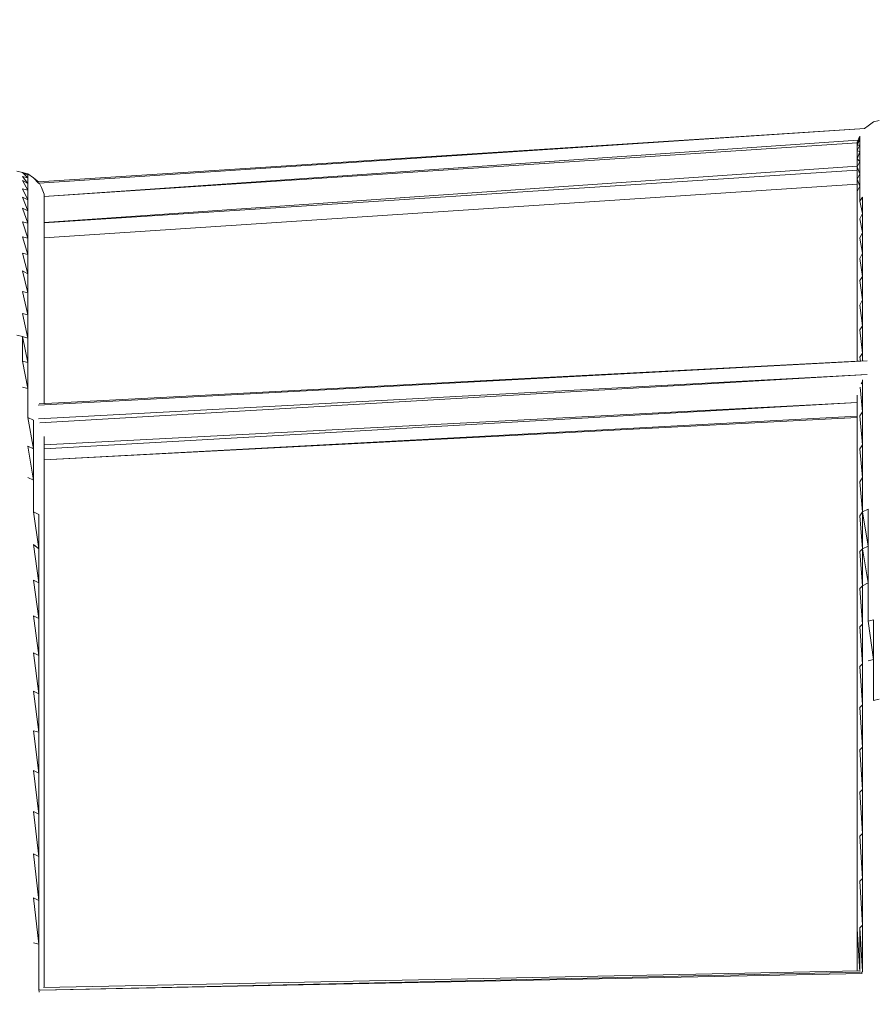
# Model space of a CAD drawing. Units: millimetres. Extents: x -4211 to 3969, y -3388 to 2866.
# Drawn here: x 866 to 1143, y -70 to 249 of the extents above; entities that cross this region are included whole.
import ezdxf

# ---------------------------------------------------------------- set-up
doc = ezdxf.new("R2010")
doc.units = ezdxf.units.MM
doc.header["$MEASUREMENT"] = 0
doc.layers.add('layer 1', color=7, linetype='Continuous', lineweight=25)
doc.styles.get("Standard").update_dxf_attribs({"font": 'ariali.ttf', "height": 150})
doc.dimstyles.new('Стиль 150', dxfattribs={"dimtxt": 150, "dimasz": 150, "dimexe": 50, "dimexo": 0, "dimgap": 50, "dimtad": 1, "dimdec": 0, "dimdsep": 32, "dimtxsty": 'Standard', "dimcen": 150, "dimclrd": 256, "dimclre": 256, "dimadec": 0, "dimazin": 0, "dimtfac": 1, "dimtdec": 0, "dimtmove": 0, "dimatfit": 3, "dimfxl": 0, "dimlwd": -1, "dimarcsym": 0})

# ---------------------------------------------------------------- blocks, each defined once
blk = doc.blocks.new('*D11')
at = {"layer": 'Defpoints', "color": 0}
for p in [(2456.3, 913.94), (-1844.03, -1289.21), (2456.3, -1726.88)]:
    blk.add_point(p, dxfattribs=at)
at = {"layer": 'layer 1', "lineweight": -2}
for p, q in [((2456.3, 913.94), (2456.3, -1776.88)), ((-1844.03, -1289.21), (-1844.03, -1776.88))]:
    blk.add_line(p, q, dxfattribs=at)
at = {"layer": 'layer 1'}
blk.add_line((-1694.03, -1726.88), (2306.3, -1726.88), dxfattribs=at)
for points in [[(-1694.03, -1701.88), (-1694.03, -1751.88), (-1844.03, -1726.88)], [(2306.3, -1701.88), (2306.3, -1751.88), (2456.3, -1726.88)]]:
    blk.add_solid(points, dxfattribs=at)
at = {"layer": 'layer 1', "color": 0, "insert": (306.14, -1600.3), "char_height": 150, "attachment_point": 5}
blk.add_mtext('4300', dxfattribs=at)
blk = doc.blocks.new('*D12')
at = {"layer": 'Defpoints', "color": 0}
for p in [(-2322.17, 1043), (-1551.32, 1043), (2163.82, -1418.95)]:
    blk.add_point(p, dxfattribs=at)
at = {"layer": 'layer 1', "lineweight": -2}
for p, q in [((-1551.32, 1043), (-2372.17, 1043)), ((2163.82, -1418.95), (-2372.17, -1418.95))]:
    blk.add_line(p, q, dxfattribs=at)
at = {"layer": 'layer 1'}
blk.add_line((-2322.17, -1268.95), (-2322.17, 893), dxfattribs=at)
for points in [[(-2347.17, 893), (-2297.17, 893), (-2322.17, 1043)], [(-2347.17, -1268.95), (-2297.17, -1268.95), (-2322.17, -1418.95)]]:
    blk.add_solid(points, dxfattribs=at)
at = {"layer": 'layer 1', "color": 0, "insert": (-2448.76, -187.97), "char_height": 150, "attachment_point": 5, "rotation": 90}
blk.add_mtext('2400', dxfattribs=at)

msp = doc.modelspace()

# ---------------------------------------------------------------- linework, layer by layer
at = {"layer": 'layer 1', "color": 7, "lineweight": 20}
msp.add_open_spline([(-1876.19, 2503.83), (-1876.19, 2503.83), (2510.46, 2503.83), (2510.46, 2503.83), (3346.88, 2504.57), (3958.94, 1892.52), (3966.77, 1050.92), (3966.77, 1050.92), (3966.77, -1440.79), (3966.77, -1440.79), (3969.26, -2282.68), (3357.21, -2894.74), (2520.78, -2895.48), (2520.78, -2895.48), (-1865.86, -2895.48), (-1865.86, -2895.48), (-2728.98, -2887.16), (-3341.04, -2275.1), (-3343.53, -1433.21), (-3343.53, -1433.21), (-3343.53, 1058.5), (-3343.53, 1058.5), (-3351.36, 1900.1), (-2739.31, 2512.15), (-1876.19, 2503.83)], degree=3, knots=[0, 0, 0, 0, 0.125, 0.125, 0.125, 0.25, 0.25, 0.25, 0.375, 0.375, 0.375, 0.5, 0.5, 0.5, 0.625, 0.625, 0.625, 0.75, 0.75, 0.75, 0.875, 0.875, 0.875, 1, 1, 1, 1], dxfattribs=at)
at = {"layer": 'layer 1', "color": 7, "lineweight": 15}
for points in [[(1139.76, 214.1), (1139.76, 214.1), (871.89, 196.83), (871.89, 196.83)], [(1139.81, 214.09), (1139.81, 214.09), (872.21, 196.43), (872.21, 196.43)], [(1140.83, 214.96), (1140.83, 214.96), (1139.67, 214.09), (1139.67, 214.09)], [(1142.6, 216.29), (1142.6, 216.29), (1140.83, 214.96), (1140.83, 214.96)], [(1144.37, 216.73), (1144.37, 216.73), (1142.6, 216.29), (1142.6, 216.29)], [(1138.17, 211.42), (1138.17, 211.42), (1137.28, 209.63), (1137.28, 209.63)], [(1138.17, 211.42), (1138.17, 211.42), (1137.73, 210.76), (1137.73, 210.76)], [(1138.17, 211.64), (1138.17, 211.64), (1138.17, 211.42), (1138.17, 211.42)], [(1138.17, 211.42), (1138.17, 211.42), (1138.17, 210.52), (1138.17, 210.52)], [(873.83, 192.12), (873.83, 192.12), (1137.54, 210.37), (1137.54, 210.37)], [(1137.28, 209.49), (1137.28, 209.49), (873.83, 192.1), (873.83, 192.1)], [(1138.17, 210.52), (1138.17, 210.52), (1137.28, 208.75), (1137.28, 208.75)], [(1138.17, 210.52), (1138.17, 210.52), (1137.28, 209.63), (1137.28, 209.63)], [(1137.28, 209.83), (1137.28, 209.83), (1137.28, 209.63), (1137.28, 209.63)], [(1137.28, 209.63), (1137.28, 209.63), (1137.28, 208.75), (1137.28, 208.75)], [(1138.17, 208.75), (1138.17, 208.75), (1137.28, 206.97), (1137.28, 206.97)], [(1137.28, 208.75), (1137.28, 208.75), (1137.28, 206.97), (1137.28, 206.97)], [(1138.17, 208.75), (1138.17, 208.75), (1137.28, 208.75), (1137.28, 208.75)], [(1138.17, 210.52), (1138.17, 210.52), (1138.17, 208.75), (1138.17, 208.75)], [(1138.17, 208.75), (1138.17, 208.75), (1138.17, 206.53), (1138.17, 206.53)], [(1137.28, 206.97), (1137.28, 206.97), (1137.28, 204.31), (1137.28, 204.31)], [(1138.17, 206.53), (1138.17, 206.53), (1137.28, 206.97), (1137.28, 206.97)], [(1138.17, 206.53), (1138.17, 206.53), (1137.28, 204.31), (1137.28, 204.31)], [(1137.28, 204.31), (1137.28, 204.31), (1137.28, 201.65), (1137.28, 201.65)], [(1138.17, 203.43), (1138.17, 203.43), (1137.28, 204.31), (1137.28, 204.31)], [(1138.17, 206.53), (1138.17, 206.53), (1138.17, 203.43), (1138.17, 203.43)], [(873.83, 183.65), (873.83, 183.65), (1137.28, 201.92), (1137.28, 201.92)], [(1138.17, 203.43), (1138.17, 203.43), (1137.28, 201.65), (1137.28, 201.65)], [(1137.28, 201.65), (1137.28, 201.65), (1137.28, 197.66), (1137.28, 197.66)], [(1138.17, 199.43), (1138.17, 199.43), (1137.28, 201.65), (1137.28, 201.65)], [(1138.17, 203.43), (1138.17, 203.43), (1138.17, 199.43), (1138.17, 199.43)], [(866.73, 199.88), (866.73, 199.88), (864.96, 200.32), (864.96, 200.32)], [(868.5, 198.11), (868.5, 198.11), (866.73, 199.88), (866.73, 199.88)], [(868.5, 198.99), (868.5, 198.99), (866.73, 199.88), (866.73, 199.88)], [(868.5, 199.43), (868.5, 199.43), (866.73, 199.88), (866.73, 199.88)], [(868.5, 196.33), (868.5, 196.33), (866.73, 198.55), (866.73, 198.55)], [(868.5, 198.11), (868.5, 198.11), (866.73, 198.55), (866.73, 198.55)], [(868.5, 199.43), (868.5, 199.43), (868.5, 198.99), (868.5, 198.99)], [(870.28, 198.11), (870.28, 198.11), (868.5, 199.43), (868.5, 199.43)], [(868.5, 198.99), (868.5, 198.99), (868.5, 198.11), (868.5, 198.11)], [(868.5, 198.11), (868.5, 198.11), (868.5, 196.33), (868.5, 196.33)], [(872.05, 196.33), (872.05, 196.33), (870.28, 198.11), (870.28, 198.11)], [(871.97, 196.84), (871.97, 196.84), (870.28, 198.11), (870.28, 198.11)], [(873.83, 183.6), (873.83, 183.6), (1137.28, 200.63), (1137.28, 200.63)], [(1138.17, 199.43), (1138.17, 199.43), (1137.28, 197.66), (1137.28, 197.66)], [(1138.17, 199.43), (1138.17, 199.43), (1138.17, 195.45), (1138.17, 195.45)], [(868.5, 194.11), (868.5, 194.11), (866.73, 197.22), (866.73, 197.22)], [(868.5, 196.33), (868.5, 196.33), (866.73, 197.22), (866.73, 197.22)], [(868.5, 196.33), (868.5, 196.33), (868.5, 194.11), (868.5, 194.11)], [(872.94, 195), (872.94, 195), (872.29, 196.3), (872.29, 196.3)], [(873.83, 192.79), (873.83, 192.79), (872.94, 195), (872.94, 195)], [(873.83, 178.72), (873.83, 178.72), (1137.28, 196.13), (1137.28, 196.13)], [(1137.28, 197.66), (1137.28, 197.66), (1137.28, 193.67), (1137.28, 193.67)], [(1138.17, 195.45), (1138.17, 195.45), (1137.28, 197.66), (1137.28, 197.66)], [(1138.17, 195.45), (1138.17, 195.45), (1137.28, 193.67), (1137.28, 193.67)], [(1138.17, 195.45), (1138.17, 195.45), (1138.17, 190.57), (1138.17, 190.57)], [(868.5, 191.01), (868.5, 191.01), (866.73, 194.56), (866.73, 194.56)], [(868.5, 194.11), (868.5, 194.11), (866.73, 194.56), (866.73, 194.56)], [(868.5, 187.46), (868.5, 187.46), (866.73, 191.9), (866.73, 191.9)], [(868.5, 191.01), (868.5, 191.01), (866.73, 191.9), (866.73, 191.9)], [(868.5, 194.11), (868.5, 194.11), (868.5, 191.01), (868.5, 191.01)], [(873.83, 192.98), (873.83, 192.98), (873.83, 192.79), (873.83, 192.79)], [(873.83, 192.79), (873.83, 192.79), (873.83, 191.9), (873.83, 191.9)], [(873.83, 191.9), (873.83, 191.9), (873.83, 190.12), (873.83, 190.12)], [(1137.28, 193.67), (1137.28, 193.67), (1137.28, 188.34), (1137.28, 188.34)], [(1139.06, 191.9), (1139.06, 191.9), (1138.17, 190.57), (1138.17, 190.57)], [(1139.06, 191.9), (1139.06, 191.9), (1139.06, 186.57), (1139.06, 186.57)], [(868.5, 183.47), (868.5, 183.47), (866.73, 188.34), (866.73, 188.34)], [(868.5, 187.46), (868.5, 187.46), (866.73, 188.34), (866.73, 188.34)], [(868.5, 191.01), (868.5, 191.01), (868.5, 187.46), (868.5, 187.46)], [(873.83, 190.12), (873.83, 190.12), (873.83, 187.91), (873.83, 187.91)], [(1137.28, 188.34), (1137.28, 188.34), (1137.28, 183.03), (1137.28, 183.03)], [(1139.06, 186.57), (1139.06, 186.57), (1138.17, 190.57), (1138.17, 190.57)], [(868.5, 187.46), (868.5, 187.46), (868.5, 183.47), (868.5, 183.47)], [(873.83, 187.91), (873.83, 187.91), (873.83, 185.25), (873.83, 185.25)], [(873.83, 185.25), (873.83, 185.25), (873.83, 181.69), (873.83, 181.69)], [(1139.06, 186.57), (1139.06, 186.57), (1138.17, 184.8), (1138.17, 184.8)], [(1139.06, 186.57), (1139.06, 186.57), (1139.06, 180.37), (1139.06, 180.37)], [(868.5, 178.59), (868.5, 178.59), (866.73, 183.91), (866.73, 183.91)], [(868.5, 183.47), (868.5, 183.47), (866.73, 183.91), (866.73, 183.91)], [(868.5, 183.47), (868.5, 183.47), (868.5, 178.59), (868.5, 178.59)], [(1137.28, 183.03), (1137.28, 183.03), (1137.28, 176.82), (1137.28, 176.82)], [(1139.06, 180.37), (1139.06, 180.37), (1138.17, 184.8), (1138.17, 184.8)], [(868.5, 173.27), (868.5, 173.27), (866.73, 179.03), (866.73, 179.03)], [(868.5, 178.59), (868.5, 178.59), (866.73, 179.03), (866.73, 179.03)], [(873.83, 181.69), (873.83, 181.69), (873.83, 177.26), (873.83, 177.26)], [(1139.06, 180.37), (1139.06, 180.37), (1138.17, 178.59), (1138.17, 178.59)], [(1139.06, 180.37), (1139.06, 180.37), (1139.06, 173.71), (1139.06, 173.71)], [(868.5, 178.59), (868.5, 178.59), (868.5, 173.27), (868.5, 173.27)], [(873.83, 177.26), (873.83, 177.26), (873.83, 172.82), (873.83, 172.82)], [(1137.28, 176.82), (1137.28, 176.82), (1137.28, 170.17), (1137.28, 170.17)], [(1139.06, 173.71), (1139.06, 173.71), (1138.17, 178.59), (1138.17, 178.59)], [(868.5, 167.06), (868.5, 167.06), (866.73, 173.71), (866.73, 173.71)], [(868.5, 173.27), (868.5, 173.27), (866.73, 173.71), (866.73, 173.71)], [(868.5, 173.27), (868.5, 173.27), (868.5, 167.06), (868.5, 167.06)], [(873.83, 172.82), (873.83, 172.82), (873.83, 167.51), (873.83, 167.51)], [(1139.06, 173.71), (1139.06, 173.71), (1138.17, 171.94), (1138.17, 171.94)], [(1139.06, 173.71), (1139.06, 173.71), (1139.06, 166.17), (1139.06, 166.17)], [(1137.28, 170.17), (1137.28, 170.17), (1137.28, 163.07), (1137.28, 163.07)], [(1139.06, 166.17), (1139.06, 166.17), (1138.17, 171.94), (1138.17, 171.94)], [(868.5, 160.85), (868.5, 160.85), (866.73, 167.94), (866.73, 167.94)], [(868.5, 167.06), (868.5, 167.06), (866.73, 167.94), (866.73, 167.94)], [(868.5, 167.06), (868.5, 167.06), (868.5, 160.85), (868.5, 160.85)], [(873.83, 167.51), (873.83, 167.51), (873.83, 161.74), (873.83, 161.74)], [(1139.06, 166.17), (1139.06, 166.17), (1138.17, 164.85), (1138.17, 164.85)], [(1139.06, 166.17), (1139.06, 166.17), (1139.06, 158.63), (1139.06, 158.63)], [(1137.28, 163.07), (1137.28, 163.07), (1137.28, 155.53), (1137.28, 155.53)], [(1139.06, 158.63), (1139.06, 158.63), (1138.17, 164.85), (1138.17, 164.85)], [(868.5, 153.75), (868.5, 153.75), (866.73, 161.29), (866.73, 161.29)], [(868.5, 160.85), (868.5, 160.85), (866.73, 161.29), (866.73, 161.29)], [(868.5, 160.85), (868.5, 160.85), (868.5, 153.75), (868.5, 153.75)], [(873.83, 161.74), (873.83, 161.74), (873.83, 155.08), (873.83, 155.08)], [(1139.06, 158.63), (1139.06, 158.63), (1138.17, 156.86), (1138.17, 156.86)], [(1139.06, 150.2), (1139.06, 150.2), (1138.17, 156.86), (1138.17, 156.86)], [(1139.06, 158.63), (1139.06, 158.63), (1139.06, 150.2), (1139.06, 150.2)], [(868.5, 146.22), (868.5, 146.22), (866.73, 154.2), (866.73, 154.2)], [(868.5, 153.75), (868.5, 153.75), (866.73, 154.2), (866.73, 154.2)], [(868.5, 153.75), (868.5, 153.75), (868.5, 146.22), (868.5, 146.22)], [(873.83, 155.08), (873.83, 155.08), (873.83, 148.43), (873.83, 148.43)], [(1137.28, 155.53), (1137.28, 155.53), (1137.28, 147.1), (1137.28, 147.1)], [(1139.06, 150.2), (1139.06, 150.2), (1138.17, 148.88), (1138.17, 148.88)], [(1139.06, 150.2), (1139.06, 150.2), (1139.06, 141.34), (1139.06, 141.34)], [(866.73, 146.66), (866.73, 146.66), (864.96, 147.1), (864.96, 147.1)], [(873.83, 148.43), (873.83, 148.43), (873.83, 140.89), (873.83, 140.89)], [(1137.28, 147.1), (1137.28, 147.1), (1137.28, 138.66), (1137.28, 138.66)], [(1139.06, 141.34), (1139.06, 141.34), (1138.17, 148.88), (1138.17, 148.88)], [(866.73, 146.66), (866.73, 146.66), (866.73, 138.68), (866.73, 138.68)], [(868.5, 138.23), (868.5, 138.23), (866.73, 146.66), (866.73, 146.66)], [(868.5, 146.22), (868.5, 146.22), (866.73, 146.66), (866.73, 146.66)], [(868.5, 146.22), (868.5, 146.22), (868.5, 138.23), (868.5, 138.23)], [(873.83, 140.89), (873.83, 140.89), (873.83, 132.91), (873.83, 132.91)], [(1139.06, 141.34), (1139.06, 141.34), (1138.17, 140), (1138.17, 140)], [(1139.06, 141.34), (1139.06, 141.34), (1139.06, 138.75), (1139.06, 138.75)], [(868.5, 129.8), (868.5, 129.8), (866.73, 138.68), (866.73, 138.68)], [(868.5, 138.23), (868.5, 138.23), (866.73, 138.68), (866.73, 138.68)], [(868.5, 138.23), (868.5, 138.23), (868.5, 129.8), (868.5, 129.8)], [(871.82, 124.45), (871.82, 124.45), (1140.48, 138.82), (1140.48, 138.82)], [(872.2, 124.9), (872.2, 124.9), (1139.34, 138.77), (1139.34, 138.77)], [(1138.31, 138.71), (1138.31, 138.71), (1138.17, 140), (1138.17, 140)], [(871.98, 120.03), (871.98, 120.03), (1140.49, 134.38), (1140.49, 134.38)], [(1140.47, 134.35), (1140.47, 134.35), (872.36, 118.76), (872.36, 118.76)], [(873.83, 132.91), (873.83, 132.91), (873.83, 124.99), (873.83, 124.99)], [(1139.06, 132.02), (1139.06, 132.02), (1138.59, 131.33), (1138.59, 131.33)], [(1139.06, 132.02), (1139.06, 132.02), (1139, 132.49), (1139, 132.49)], [(1139.06, 132.65), (1139.06, 132.65), (1139.06, 132.02), (1139.06, 132.02)], [(1139.06, 132.02), (1139.06, 132.02), (1139.06, 122.26), (1139.06, 122.26)], [(868.5, 129.8), (868.5, 129.8), (866.73, 130.25), (866.73, 130.25)], [(868.5, 129.8), (868.5, 129.8), (868.5, 120.49), (868.5, 120.49)], [(1137.28, 127.73), (1137.28, 127.73), (1137.28, 119.16), (1137.28, 119.16)], [(1139.06, 122.26), (1139.06, 122.26), (1138.2, 130.33), (1138.2, 130.33)], [(873.83, 111.64), (873.83, 111.64), (1137.28, 125.35), (1137.28, 125.35)], [(1137.28, 125.32), (1137.28, 125.32), (873.83, 110.35), (873.83, 110.35)], [(1139.06, 122.26), (1139.06, 122.26), (1138.17, 120.94), (1138.17, 120.94)], [(1139.06, 122.26), (1139.06, 122.26), (1139.06, 111.62), (1139.06, 111.62)], [(870.28, 110.29), (870.28, 110.29), (868.5, 120.49), (868.5, 120.49)], [(870.28, 119.6), (870.28, 119.6), (868.5, 120.49), (868.5, 120.49)], [(870.28, 119.6), (870.28, 119.6), (870.28, 110.29), (870.28, 110.29)], [(873.83, 106.77), (873.83, 106.77), (1137.28, 120.86), (1137.28, 120.86)], [(873.83, 106.76), (873.83, 106.76), (1137.28, 120.43), (1137.28, 120.43)], [(1137.28, 119.16), (1137.28, 119.16), (1137.28, 108.96), (1137.28, 108.96)], [(1139.06, 111.62), (1139.06, 111.62), (1138.17, 120.94), (1138.17, 120.94)], [(873.83, 114.27), (873.83, 114.27), (873.83, 106.29), (873.83, 106.29)], [(870.28, 100.09), (870.28, 100.09), (868.5, 111.17), (868.5, 111.17)], [(870.28, 110.29), (870.28, 110.29), (868.5, 111.17), (868.5, 111.17)], [(870.28, 110.29), (870.28, 110.29), (870.28, 100.09), (870.28, 100.09)], [(1137.28, 108.96), (1137.28, 108.96), (1137.28, 98.31), (1137.28, 98.31)], [(1139.06, 111.62), (1139.06, 111.62), (1138.17, 110.29), (1138.17, 110.29)], [(1139.06, 100.97), (1139.06, 100.97), (1138.17, 110.29), (1138.17, 110.29)], [(1139.06, 111.62), (1139.06, 111.62), (1139.06, 100.97), (1139.06, 100.97)], [(873.83, 106.29), (873.83, 106.29), (873.83, 96.54), (873.83, 96.54)], [(870.28, 100.09), (870.28, 100.09), (868.5, 100.97), (868.5, 100.97)], [(870.28, 100.09), (870.28, 100.09), (870.28, 89.89), (870.28, 89.89)], [(1139.06, 100.97), (1139.06, 100.97), (1138.17, 99.65), (1138.17, 99.65)], [(1139.06, 89.89), (1139.06, 89.89), (1138.17, 99.65), (1138.17, 99.65)], [(1139.06, 100.97), (1139.06, 100.97), (1139.06, 89.89), (1139.06, 89.89)], [(873.83, 96.54), (873.83, 96.54), (873.83, 86.34), (873.83, 86.34)], [(1137.28, 98.31), (1137.28, 98.31), (1137.28, 87.23), (1137.28, 87.23)], [(872.05, 77.91), (872.05, 77.91), (870.28, 89.89), (870.28, 89.89)], [(872.05, 89), (872.05, 89), (870.28, 89.89), (870.28, 89.89)], [(1139.06, 89.89), (1139.06, 89.89), (1138.17, 88.56), (1138.17, 88.56)], [(1140.83, 90.77), (1140.83, 90.77), (1139.06, 89.89), (1139.06, 89.89)], [(1139.06, 89.89), (1139.06, 89.89), (1139.06, 77.91), (1139.06, 77.91)], [(1140.83, 78.8), (1140.83, 78.8), (1139.06, 89.89), (1139.06, 89.89)], [(1140.83, 90.77), (1140.83, 90.77), (1140.83, 78.8), (1140.83, 78.8)], [(872.05, 89), (872.05, 89), (872.05, 77.91), (872.05, 77.91)], [(873.83, 86.34), (873.83, 86.34), (873.83, 75.69), (873.83, 75.69)], [(1137.28, 87.23), (1137.28, 87.23), (1137.28, 75.69), (1137.28, 75.69)], [(1139.06, 77.91), (1139.06, 77.91), (1138.17, 88.56), (1138.17, 88.56)], [(872.05, 66.83), (872.05, 66.83), (870.28, 79.25), (870.28, 79.25)], [(872.05, 77.91), (872.05, 77.91), (870.28, 79.25), (870.28, 79.25)], [(872.05, 77.91), (872.05, 77.91), (872.05, 66.83), (872.05, 66.83)], [(1139.06, 77.91), (1139.06, 77.91), (1138.17, 77.03), (1138.17, 77.03)], [(1139.06, 65.94), (1139.06, 65.94), (1138.17, 77.03), (1138.17, 77.03)], [(1140.83, 78.8), (1140.83, 78.8), (1139.06, 77.91), (1139.06, 77.91)], [(1139.06, 77.91), (1139.06, 77.91), (1139.06, 65.94), (1139.06, 65.94)], [(1140.83, 66.83), (1140.83, 66.83), (1139.06, 77.91), (1139.06, 77.91)], [(1140.83, 78.8), (1140.83, 78.8), (1140.83, 66.83), (1140.83, 66.83)], [(873.83, 75.69), (873.83, 75.69), (873.83, 64.6), (873.83, 64.6)], [(1137.28, 75.69), (1137.28, 75.69), (1137.28, 63.72), (1137.28, 63.72)], [(872.05, 55.29), (872.05, 55.29), (870.28, 67.71), (870.28, 67.71)], [(872.05, 66.83), (872.05, 66.83), (870.28, 67.71), (870.28, 67.71)], [(872.05, 66.83), (872.05, 66.83), (872.05, 55.29), (872.05, 55.29)], [(873.83, 64.6), (873.83, 64.6), (873.83, 53.08), (873.83, 53.08)], [(1139.06, 65.94), (1139.06, 65.94), (1138.17, 65.05), (1138.17, 65.05)], [(1139.06, 53.52), (1139.06, 53.52), (1138.17, 65.05), (1138.17, 65.05)], [(1140.83, 66.83), (1140.83, 66.83), (1139.06, 65.94), (1139.06, 65.94)], [(1139.06, 65.94), (1139.06, 65.94), (1139.06, 53.52), (1139.06, 53.52)], [(1140.83, 66.83), (1140.83, 66.83), (1140.83, 54.4), (1140.83, 54.4)], [(1137.28, 63.72), (1137.28, 63.72), (1137.28, 51.31), (1137.28, 51.31)], [(872.05, 43.32), (872.05, 43.32), (870.28, 56.18), (870.28, 56.18)], [(872.05, 55.29), (872.05, 55.29), (870.28, 56.18), (870.28, 56.18)], [(872.05, 55.29), (872.05, 55.29), (872.05, 43.32), (872.05, 43.32)], [(1142.6, 54.85), (1142.6, 54.85), (1140.83, 54.4), (1140.83, 54.4)], [(1142.6, 41.99), (1142.6, 41.99), (1140.83, 54.4), (1140.83, 54.4)], [(1142.6, 54.85), (1142.6, 54.85), (1142.6, 41.99), (1142.6, 41.99)], [(873.83, 53.08), (873.83, 53.08), (873.83, 41.1), (873.83, 41.1)], [(1137.28, 51.31), (1137.28, 51.31), (1137.28, 38.44), (1137.28, 38.44)], [(1139.06, 53.52), (1139.06, 53.52), (1138.17, 52.63), (1138.17, 52.63)], [(1139.06, 40.66), (1139.06, 40.66), (1138.17, 52.63), (1138.17, 52.63)], [(1139.06, 53.52), (1139.06, 53.52), (1139.06, 40.66), (1139.06, 40.66)], [(872.05, 30.9), (872.05, 30.9), (870.28, 44.2), (870.28, 44.2)], [(872.05, 43.32), (872.05, 43.32), (870.28, 44.2), (870.28, 44.2)], [(872.05, 43.32), (872.05, 43.32), (872.05, 30.9), (872.05, 30.9)], [(1142.6, 41.99), (1142.6, 41.99), (1140.83, 41.54), (1140.83, 41.54)], [(1142.6, 41.99), (1142.6, 41.99), (1142.6, 28.68), (1142.6, 28.68)], [(873.83, 41.1), (873.83, 41.1), (873.83, 29.12), (873.83, 29.12)], [(1137.28, 38.44), (1137.28, 38.44), (1137.28, 25.58), (1137.28, 25.58)], [(1139.06, 40.66), (1139.06, 40.66), (1138.17, 39.77), (1138.17, 39.77)], [(1139.06, 27.35), (1139.06, 27.35), (1138.17, 39.77), (1138.17, 39.77)], [(1139.06, 40.66), (1139.06, 40.66), (1139.06, 27.35), (1139.06, 27.35)], [(872.05, 18.48), (872.05, 18.48), (870.28, 31.79), (870.28, 31.79)], [(872.05, 30.9), (872.05, 30.9), (870.28, 31.79), (870.28, 31.79)], [(872.05, 30.9), (872.05, 30.9), (872.05, 18.48), (872.05, 18.48)], [(873.83, 29.12), (873.83, 29.12), (873.83, 16.26), (873.83, 16.26)], [(1144.37, 29.12), (1144.37, 29.12), (1142.6, 28.68), (1142.6, 28.68)], [(1137.28, 25.58), (1137.28, 25.58), (1137.28, 11.83), (1137.28, 11.83)], [(1139.06, 27.35), (1139.06, 27.35), (1138.17, 26.46), (1138.17, 26.46)], [(1139.06, 13.6), (1139.06, 13.6), (1138.17, 26.46), (1138.17, 26.46)], [(1139.06, 27.35), (1139.06, 27.35), (1139.06, 13.6), (1139.06, 13.6)], [(872.05, 5.17), (872.05, 5.17), (870.28, 18.92), (870.28, 18.92)], [(872.05, 18.48), (872.05, 18.48), (870.28, 18.92), (870.28, 18.92)], [(872.05, 18.48), (872.05, 18.48), (872.05, 5.17), (872.05, 5.17)], [(873.83, 16.26), (873.83, 16.26), (873.83, 3.4), (873.83, 3.4)], [(1139.06, 13.6), (1139.06, 13.6), (1138.17, 12.72), (1138.17, 12.72)], [(1139.06, 13.6), (1139.06, 13.6), (1139.06, -0.14), (1139.06, -0.14)], [(1137.28, 11.83), (1137.28, 11.83), (1137.28, -1.92), (1137.28, -1.92)], [(1139.06, -0.14), (1139.06, -0.14), (1138.17, 12.72), (1138.17, 12.72)], [(872.05, -8.13), (872.05, -8.13), (870.28, 6.06), (870.28, 6.06)], [(872.05, 5.17), (872.05, 5.17), (870.28, 6.06), (870.28, 6.06)], [(872.05, 5.17), (872.05, 5.17), (872.05, -8.13), (872.05, -8.13)], [(873.83, 3.4), (873.83, 3.4), (873.83, -9.91), (873.83, -9.91)], [(1137.28, -1.92), (1137.28, -1.92), (1137.28, -16.11), (1137.28, -16.11)], [(1139.06, -0.14), (1139.06, -0.14), (1138.17, -1.03), (1138.17, -1.03)], [(1139.06, -14.34), (1139.06, -14.34), (1138.17, -1.03), (1138.17, -1.03)], [(1139.06, -0.14), (1139.06, -0.14), (1139.06, -14.34), (1139.06, -14.34)], [(872.05, -21.88), (872.05, -21.88), (870.28, -7.25), (870.28, -7.25)], [(872.05, -8.13), (872.05, -8.13), (870.28, -7.25), (870.28, -7.25)], [(872.05, -8.13), (872.05, -8.13), (872.05, -21.88), (872.05, -21.88)], [(873.83, -9.91), (873.83, -9.91), (873.83, -23.21), (873.83, -23.21)], [(1139.06, -14.34), (1139.06, -14.34), (1138.17, -15.23), (1138.17, -15.23)], [(1139.06, -28.97), (1139.06, -28.97), (1138.17, -15.23), (1138.17, -15.23)], [(1139.06, -14.34), (1139.06, -14.34), (1139.06, -28.97), (1139.06, -28.97)], [(1137.28, -16.11), (1137.28, -16.11), (1137.28, -30.75), (1137.28, -30.75)], [(872.05, -36.08), (872.05, -36.08), (870.28, -20.99), (870.28, -20.99)], [(872.05, -21.88), (872.05, -21.88), (870.28, -20.99), (870.28, -20.99)], [(872.05, -21.88), (872.05, -21.88), (872.05, -36.08), (872.05, -36.08)], [(873.83, -23.21), (873.83, -23.21), (873.83, -37.4), (873.83, -37.4)], [(1137.28, -30.75), (1137.28, -30.75), (1137.28, -45.39), (1137.28, -45.39)], [(1139.06, -28.97), (1139.06, -28.97), (1138.17, -29.86), (1138.17, -29.86)], [(1139.06, -44.05), (1139.06, -44.05), (1138.17, -29.86), (1138.17, -29.86)], [(1139.06, -28.97), (1139.06, -28.97), (1139.06, -44.05), (1139.06, -44.05)], [(872.05, -50.26), (872.05, -50.26), (870.28, -35.19), (870.28, -35.19)], [(872.05, -36.08), (872.05, -36.08), (870.28, -35.19), (870.28, -35.19)], [(872.05, -36.08), (872.05, -36.08), (872.05, -50.26), (872.05, -50.26)], [(873.83, -37.4), (873.83, -37.4), (873.83, -51.6), (873.83, -51.6)], [(1139.06, -44.05), (1139.06, -44.05), (1138.17, -44.94), (1138.17, -44.94)], [(1139.06, -44.05), (1139.06, -44.05), (1139.06, -59.14), (1139.06, -59.14)], [(1137.28, -45.39), (1137.28, -45.39), (1137.28, -58.87), (1137.28, -58.87)], [(1138.11, -59.11), (1138.11, -59.11), (1137.28, -45.39), (1137.28, -45.39)], [(1138.17, -44.94), (1138.17, -44.94), (1138.17, -59.16), (1138.17, -59.16)], [(1139.06, -59.14), (1139.06, -59.14), (1138.17, -44.94), (1138.17, -44.94)], [(872.05, -50.26), (872.05, -50.26), (870.28, -49.82), (870.28, -49.82)], [(872.05, -50.26), (872.05, -50.26), (872.05, -64.9), (872.05, -64.9)], [(873.83, -51.6), (873.83, -51.6), (873.83, -64.26), (873.83, -64.26)], [(1138.95, -59.72), (1138.95, -59.72), (872.44, -65.17), (872.44, -65.17)], [(1138.38, -59.31), (1138.38, -59.31), (872.45, -65.16), (872.45, -65.16)], [(1137.77, -58.87), (1137.77, -58.87), (873.56, -64.27), (873.56, -64.27)], [(1139.06, -59.14), (1139.06, -59.14), (1138.67, -59.52), (1138.67, -59.52)], [(872.11, -65.8), (872.11, -65.8), (872.05, -64.9), (872.05, -64.9)], [(872.5, -65.12), (872.5, -65.12), (872.05, -64.9), (872.05, -64.9)]]:
    msp.add_open_spline(points, degree=3, dxfattribs=at)

# ---------------------------------------------------------------- dimensions: what is measured, and where the dimension line sits
at = {"layer": 'layer 1'}
dim = msp.add_linear_dim(base=(-2322.17, 1043), p1=(2163.82, -1418.95), p2=(-1551.32, 1043), angle=90, text='2400', dimstyle='Стиль 150', dxfattribs=at)
dim.commit()
dim.dimension.update_dxf_attribs({"geometry": '*D12', "text_midpoint": (-2448.76, -187.97)})
dim = msp.add_linear_dim(base=(2456.3, -1726.88), p1=(-1844.03, -1289.21), p2=(2456.3, 913.94), dimstyle='Стиль 150', dxfattribs=at)
dim.commit()
dim.dimension.update_dxf_attribs({"geometry": '*D11', "text_midpoint": (306.14, -1600.3)})

doc.saveas('drawing.dxf')
